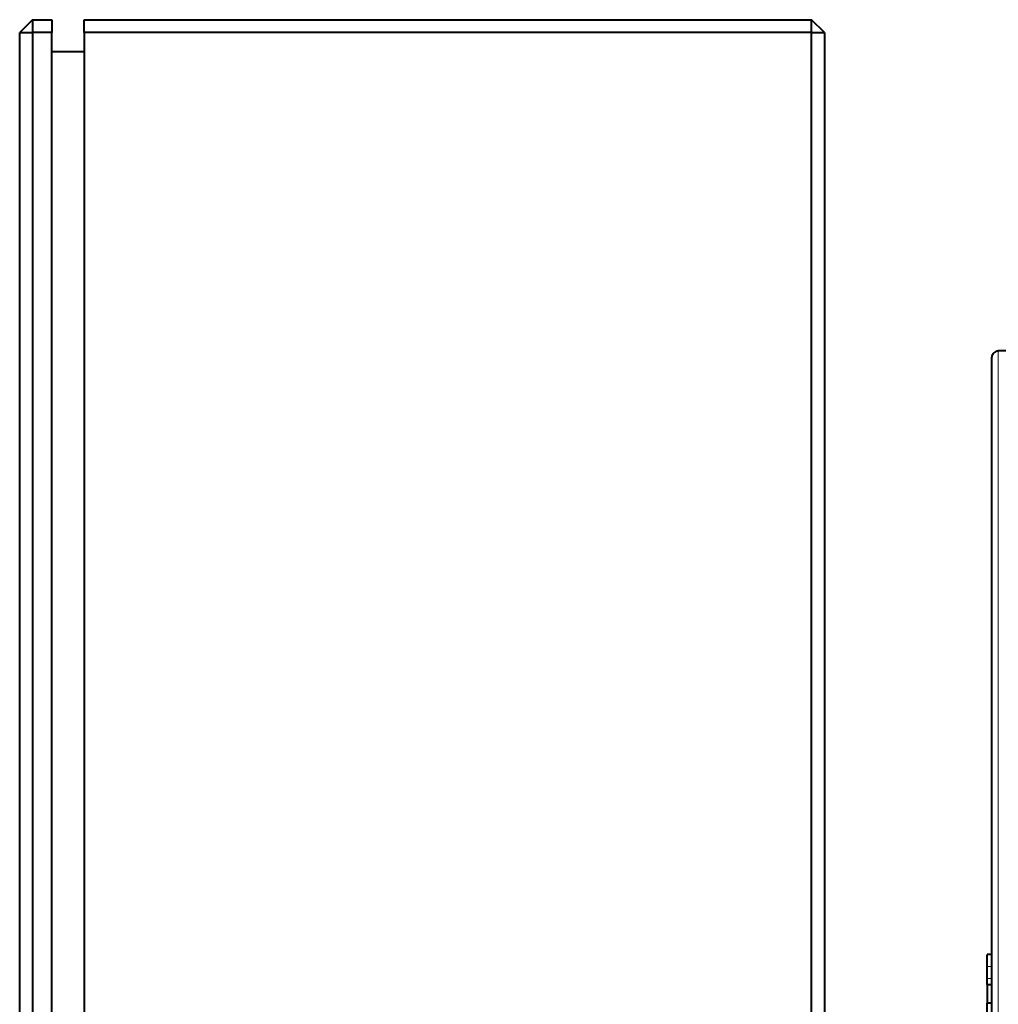
# Model space of a CAD drawing. Units: millimetres. Extents: x -3549 to 2770, y -543 to 1972.
# Drawn here: x 1874 to 2178, y 310 to 616 of the extents above; entities that cross this region are included whole.
import ezdxf

# ---------------------------------------------------------------- set-up
doc = ezdxf.new("R2010")
doc.units = ezdxf.units.MM
doc.layers.add('линия перехода', color=7, linetype='Continuous')
doc.layers.add('основная', color=7, linetype='Continuous')

msp = doc.modelspace()

# ---------------------------------------------------------------- linework, layer by layer
at = {"layer": 'линия перехода', "color": 7, "linetype": 'Continuous', "lineweight": 20}
for p, q in [((2177.87, 306.56), (2177.87, 513.36)), ((2175.87, 325.81), (2174.37, 325.81)), ((2174.37, 322.19), (2175.87, 322.19)), ((2175.87, 318.52), (2174.37, 318.52))]:
    msp.add_line(p, q, dxfattribs=at)
at = {"layer": 'основная', "color": 7, "linetype": 'Continuous', "lineweight": 40}
for p, q in [((1877.87, 616.23), (1873.87, 612.23)), ((1877.87, 616.23), (1883.87, 616.23)), ((1877.87, 616.23), (1877.87, 612.23)), ((1883.87, 616.23), (1883.87, 612.23)), ((1893.87, 616.23), (2119.87, 616.23)), ((1893.87, 612.23), (1893.87, 616.23)), ((2123.87, 612.23), (2119.87, 616.23)), ((2119.87, 612.23), (2119.87, 616.23)), ((1873.87, -179.77), (1873.87, 612.23)), ((1873.87, 612.23), (1877.87, 612.23)), ((1877.87, 612.23), (1877.87, -179.77)), ((1883.87, 612.23), (1877.87, 612.23)), ((1883.87, -179.77), (1883.87, 612.23)), ((2119.87, 612.23), (1893.87, 612.23)), ((1893.87, 612.23), (1893.87, -179.77)), ((2119.87, -179.77), (2119.87, 612.23)), ((2119.87, 612.23), (2123.87, 612.23)), ((2123.87, 612.23), (2123.87, -179.77)), ((1893.87, 606.23), (1883.87, 606.23)), ((2175.87, 304.63), (2175.87, 511.43)), ((2191.37, 513.36), (2177.87, 513.36)), ((2174.37, 325.91), (2174.37, 325.81)), ((2175.87, 325.91), (2174.37, 325.91)), ((2174.37, 322.19), (2174.37, 325.81)), ((2174.37, 318.52), (2174.37, 322.19)), ((2174.37, 316.59), (2174.37, 318.52)), ((2174.37, 316.59), (2175.87, 316.59)), ((2174.37, 316.59), (2174.37, 310.79)), ((2174.37, 305), (2174.37, 310.79)), ((2175.87, 310.79), (2174.37, 310.79))]:
    msp.add_line(p, q, dxfattribs=at)
msp.add_ellipse((2177.87, 511.43), major_axis=(2, 0), ratio=0.966011, start_param=1.570796, end_param=3.141593, dxfattribs=at)

doc.saveas('drawing.dxf')
